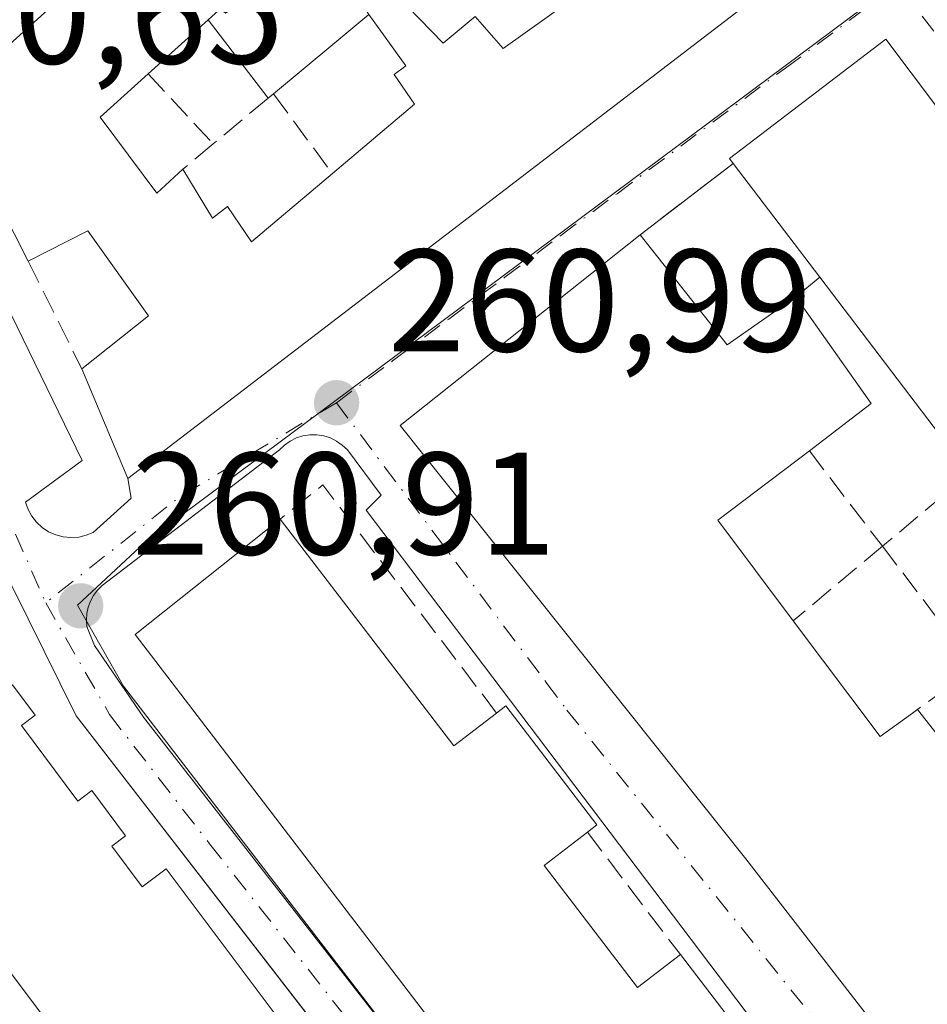
# Model space of a CAD drawing. Units: metres. Extents: x 615260 to 618757, y 4669233 to 4671603.
# Drawn here: x 616185 to 616247, y 4669850 to 4669918 of the extents above; entities that cross this region are included whole.
import ezdxf

# ---------------------------------------------------------------- set-up
doc = ezdxf.new("R2010")
doc.units = ezdxf.units.M
doc.header["$MEASUREMENT"] = 0
doc.linetypes.add('DGN Style 3', pattern=[2.307223458686699, 1.648016756204785, -0.6592067024819142])
doc.linetypes.add('DGN Style 4', pattern=[2.6384748266838614, 1.318413404963828, -0.6592067024819142, 0.001648016756204785, -0.6592067024819142])
for name, color, linetype, lineweight in [('Comarca CxS', 21, 'Continuous', 0), ('Comunidad Autónoma CxS', 142, 'Continuous', 0), ('Cultivos leñosos CxS', 92, 'Continuous', 0), ('Edificación Cxs', 1, 'Continuous', 13), ('Edificación ligera Cxs', 1, 'Continuous', 0), ('Elemento construido', 1, 'Continuous', 0), ('Municipio CxS', 4, 'Continuous', 0), ('Muro lineal', 1, 'DGN Style 3', 13), ('Núcleo urbano CxS', 7, 'Continuous', 0), ('Provincia CxS', 1, 'Continuous', 0), ('Punto de cota en terreno', 7, 'Continuous', 0), ('Rótulo de punto de cota en terreno', 7, 'Continuous', 0), ('Vía urbana Cxs', 4, 'Continuous', 0), ('Vía urbana eje', 4, 'DGN Style 4', 0)]:
    doc.layers.add(name, color=color, linetype=linetype, lineweight=lineweight)
doc.styles.add('Style-Arial', font='txt')

# ---------------------------------------------------------------- blocks, each defined once
blk = doc.blocks.new('5PATER')
at = {"layer": 'Cultivos leñosos CxS', "linetype": 'Continuous', "lineweight": 0}
h = blk.add_hatch(color=51, dxfattribs=at)
edge = h.paths.add_edge_path()
edge.add_ellipse((0, 0), major_axis=(-0.1095731443231308, -0.1110710700762829), ratio=0.9994222409660322, start_angle=0, end_angle=360)
blk = doc.blocks.new('*U26')
at = {"layer": 'Vía urbana Cxs', "color": 4, "linetype": 'Continuous', "lineweight": 0}
for points in [[(616179.9700999996, 4669906.610099999, 264.0632000000041), (616189.3000999996, 4669887.420100001, 262.5978000000032), (616185.4101, 4669884.5701, 261.2486000000063), (616185.5900999998, 4669884.0701, 261.2155999999959), (616185.8400999998, 4669883.600099999, 261.1793999999936), (616186.1700999998, 4669883.1801, 261.1392000000051), (616186.5601000005, 4669882.8201, 261.0942000000068), (616187.0000999998, 4669882.530099999, 261.0464999999967), (616187.4901000002, 4669882.3101, 261.0288), (616188.0100999996, 4669882.1801, 261.0708000000013), (616188.5401, 4669882.130100001, 261.1203999999998), (616189.0701000001, 4669882.1601, 261.1637000000046), (616189.5800999999, 4669882.290100001, 261.1828999999998), (616190.0701000001, 4669882.4901, 261.171199999997), (616192.6700999998, 4669884.8301, 262.5400999999983), (616192.4600999998, 4669886.190099999, 263.2357000000048), (616238.1601, 4669921.2301, 262.9456000000064)], [(616258.3501000004, 4669898.050100001, 265.8108000000066), (616244.5500999996, 4669916.390100001, 263.186400000006), (616233.8101000005, 4669908.190099999, 264.590200000006), (616234.0601000005, 4669907.850099999, 264.9973000000027), (616227.6700999998, 4669902.940099999, 263.372000000003), (616211.1700999998, 4669889.840100001, 264.7149999999965), (616234.9401000004, 4669860.050100001, 266.2544000000053), (616271.6601, 4669812.640100001, 264.3570999999938)], [(616205.4565000003, 4669848.4724, 263.7026000000042), (616188.9001000002, 4669869.870100001, 263.047000000006), (616172.3201000001, 4669903.3101, 260.9940999999963), (616172.2801000001, 4669903.530099999, 260.9894000000059), (616172.2001, 4669903.7401, 260.9853000000003), (616172.0800999999, 4669903.9301, 260.9817999999942), (616171.9301000005, 4669904.090100001, 260.9790000000066), (616171.7500999998, 4669904.220100001, 260.976999999999), (616171.5401, 4669904.300100001, 260.9762000000046), (616171.3300999999, 4669904.350099999, 260.9762000000046), (616171.1101000002, 4669904.350099999, 260.9774000000034), (616170.8901000004, 4669904.300100001, 260.9802000000054), (616170.6801000005, 4669904.220100001, 260.9839000000065), (616170.5000999998, 4669904.090100001, 260.9890000000014), (616168.9401000004, 4669902.540100001, 261.0583000000042), (616169.3294000002, 4669901.613600001, 261.3086999999941), (616154.0500999996, 4669886.690099999, 262.3062999999966), (616149.7001, 4669882.440099999, 261.784799999994), (616137.7301000003, 4669870.7601, 262.8454000000056), (616143.0500999996, 4669864.7601, 265.8179999999993), (616148.9401000004, 4669858.100099999, 264.5522000000055), (616155.9001000002, 4669850.2501, 263.6777000000002), (616156.0701000001, 4669850.050100001, 263.6030000000028), (616166.3701, 4669841.670100001, 264.2442000000011)], [(616262.2200999996, 4669813.4801, 263.8543000000063), (616208.8300999999, 4669884.0101, 262.7946999999986), (616209.8701, 4669885.050100001, 263.3843000000052), (616207.5401, 4669888.1601, 261.7305000000051), (616207.1901000004, 4669888.4901, 261.706600000005), (616206.8000999996, 4669888.770099999, 261.7403999999952), (616206.3701, 4669888.9801, 261.7902999999933), (616205.9200999998, 4669889.130100001, 261.8503000000055), (616205.4401000004, 4669889.200099999, 261.9158000000025), (616204.9600999998, 4669889.200099999, 261.9771999999939), (616204.4901000002, 4669889.130100001, 262.0273000000016), (616204.0401, 4669888.9801, 262.0571999999956), (616203.6101000002, 4669888.770099999, 262.0648999999976), (616203.2200999996, 4669888.4901, 262.0424000000057), (616202.8701, 4669888.1601, 261.9918000000035), (616190.6801000005, 4669878.8301, 262.3021000000008), (616190.3601000002, 4669878.520099999, 262.2544999999955), (616190.0900999998, 4669878.1601, 262.2231999999931), (616189.8800999997, 4669877.770099999, 262.2103999999963), (616189.7200999996, 4669877.350099999, 262.1956000000064), (616189.6300999997, 4669876.9101, 262.1824999999953), (616189.6001000004, 4669876.460100001, 262.2033999999985), (616189.6401000004, 4669876.0101, 262.2581999999966), (616190.1601, 4669874.720100001, 262.5691999999981), (616193.5301000001, 4669869.790100001, 263.5547999999981), (616245.8901000004, 4669802.600099999, 262.0613000000012)]]:
    blk.add_polyline3d(points, dxfattribs=at)

msp = doc.modelspace()

# ---------------------------------------------------------------- linework, layer by layer
at = {"layer": 'Comarca CxS', "color": 21, "linetype": 'Continuous', "lineweight": 0}
msp.add_3dface([(618739.3300008789, 4669289.849983311), (615297.4900008531, 4669232.719983312), (615259.6400008549, 4671545.829983286), (618700.3600008807, 4671602.979983291)], dxfattribs=at)
at = {"layer": 'Comunidad Autónoma CxS', "color": 142, "linetype": 'Continuous', "lineweight": 0}
msp.add_3dface([(618739.3300008789, 4669289.849983311), (615297.4900008531, 4669232.719983312), (615259.6400008549, 4671545.829983286), (618700.3600008807, 4671602.979983291)], dxfattribs=at)
at = {"layer": 'Edificación Cxs', "color": 1, "linetype": 'Continuous', "lineweight": 13, "flags": 128}
for points, elevation in [([(616238.1601, 4669921.2301), (616192.4600999998, 4669886.190099999), (616189.2801000001, 4669893.7401), (616193.8601000002, 4669897.370100001), (616189.6901000004, 4669903.220100001), (616185.5900999998, 4669901.140100001), (616183.7301000003, 4669904.850099999), (616180.4200999998, 4669912.5101), (616212.8201000001, 4669941.850099999)], 267.5246000000045), ([(616202.0301000001, 4669921.420100001), (616197.9600999998, 4669917.7301), (616193.8501000004, 4669914.0101), (616190.5500999996, 4669911.020099999), (616194.4401000004, 4669905.800100001), (616196.2301000003, 4669907.460100001), (616198.2801000001, 4669904.0801), (616199.3000999996, 4669904.880100001), (616200.9600999998, 4669902.460100001), (616206.5100999996, 4669907.1601), (616212.1601, 4669911.920100001), (616210.7500999998, 4669913.960100001), (616211.5701000001, 4669914.550100001), (616209.0201000003, 4669918.090100001)], 267.5246000000045), ([(616210.8701, 4669919.4801), (616214.1201, 4669916.120100001), (616216.3201000001, 4669917.940099999), (616218.2401000002, 4669915.7501), (616224.4600999998, 4669920.190099999)], 267.5246000000045), ([(616187.2500999998, 4669848.4101), (616182.9101, 4669854.1601), (616177.3000999996, 4669861.590100001), (616176.4301000005, 4669860.9301), (616174.3300999999, 4669863.700099999), (616184.5301000001, 4669872.0001), (616186.0800999999, 4669869.920100001), (616185.1300999997, 4669869.210100001), (616189.0201000003, 4669864.020099999), (616189.9700999996, 4669864.7401), (616192.3000999996, 4669861.620100001), (616191.3501000004, 4669860.9101), (616193.4301000005, 4669858.130100001), (616195.0900999998, 4669859.370100001), (616209.8000999996, 4669839.7501)], 267.570900000006)]:
    msp.add_lwpolyline(points, dxfattribs=dict(at, elevation=elevation))
at = {"layer": 'Edificación Cxs', "color": 1, "linetype": 'Continuous', "lineweight": 13, "extrusion": (-0.06527971940740562, -0.05908529349857962, 0.9961162012166438), "elevation": -315883.500688098, "flags": 128}
msp.add_lwpolyline([(-3048809.565369724, 3576703.71304522), (-3048809.565369725, 3576698.147921682)], dxfattribs=at)
at = {"layer": 'Edificación Cxs', "color": 1, "linetype": 'Continuous', "lineweight": 13, "flags": 128}
for points, elevation in [([(616244.5500999996, 4669916.390100001), (616258.3501000004, 4669898.050100001), (616259.1901000004, 4669898.640100001), (616268.1901000004, 4669886.100099999), (616256.9801000003, 4669877.770099999), (616250.6101000002, 4669886.110099999), (616250.2901, 4669886.530099999), (616240.0100999996, 4669900.030099999), (616234.0601000005, 4669907.850099999), (616233.8101000005, 4669908.190099999)], 267.0844999999971), ([(616227.6700999998, 4669902.940099999), (616233.6601, 4669895.380100001), (616238.3701, 4669898.6801), (616243.5500999996, 4669891.340100001), (616239.3000999996, 4669888.100099999), (616233.0100999996, 4669883.3301), (616238.1901000004, 4669876.4101), (616244.1601, 4669868.450099999), (616246.3800999997, 4669870.0601), (616246.7401000002, 4669870.3201), (616251.6401000004, 4669864.090100001), (616256.6101000002, 4669857.610099999), (616265.8501000004, 4669845.550100001), (616270.2901, 4669839.7501), (616279.5301000001, 4669827.690099999), (616284.1401000004, 4669821.6801), (616271.6601, 4669812.640100001), (616234.9401000004, 4669860.050100001), (616211.1700999998, 4669889.840100001)], 266.8957999999985), ([(616202.9101, 4669883.4001), (616214.8501000004, 4669867.8101), (616217.8000999996, 4669870.0701), (616218.4401000004, 4669870.5601), (616224.7001, 4669862.390100001), (616224.0401, 4669861.880100001), (616221.0601000005, 4669859.600099999), (616227.4901000002, 4669851.210100001), (616230.4301000005, 4669853.470100001), (616262.4901000002, 4669811.600099999), (616257.2701000003, 4669807.3201), (616253.8101000005, 4669811.860099999), (616251.8701, 4669810.370100001), (616255.3000999996, 4669805.890100001), (616250.4501, 4669802.1801), (616246.9801000003, 4669806.710100001), (616246.1801000005, 4669808.0101), (616245.1401000004, 4669807.210100001), (616240.8601000002, 4669812.800100001), (616241.7001, 4669813.440099999), (616218.2100999998, 4669844.120100001), (616217.4101, 4669843.520099999), (616192.9600999998, 4669875.470100001)], 268.011400000003)]:
    msp.add_lwpolyline(points, close=True, dxfattribs=dict(at, elevation=elevation))
at = {"layer": 'Edificación Cxs', "color": 1, "linetype": 'Continuous', "lineweight": 13, "extrusion": (-0.3604378771806816, 0.5950592334980329, 0.7183237747159825), "elevation": 2556948.043178902, "flags": 128}
msp.add_lwpolyline([(-2946501.428624603, -2639683.664963146), (-2946501.390942279, -2639684.25012163), (-2946514.825477869, -2639686.267919422)], dxfattribs=at)
at = {"layer": 'Edificación Cxs', "color": 1, "linetype": 'Continuous', "lineweight": 13, "extrusion": (-0.1086659379502066, 0.1428180898957272, 0.9837655752911555), "elevation": 600244.3622239986, "flags": 128}
msp.add_lwpolyline([(-3318147.906036118, -3288969.335770592), (-3318147.906036117, -3288979.324161666)], dxfattribs=at)
at = {"layer": 'Edificación Cxs', "color": 1, "linetype": 'Continuous', "lineweight": 13, "extrusion": (-0.07435104284279456, 0.2434136546876716, 0.9670686196644889), "elevation": 1091155.670582422, "flags": 128}
msp.add_lwpolyline([(-1953554.207622258, -4144965.059099231), (-1953557.727851495, -4144955.773231169), (-1953563.196419012, -4144957.613981438)], dxfattribs=at)
at = {"layer": 'Edificación Cxs', "color": 1, "linetype": 'Continuous', "lineweight": 13, "extrusion": (-0.01052018212023901, 0.01381541426257529, 0.9998492186809521), "elevation": 58300.39591769643, "flags": 128}
msp.add_lwpolyline([(616218.9911780219, 4669526.733421627), (616208.7086464178, 4669540.234710155)], dxfattribs=at)
at = {"layer": 'Edificación Cxs', "color": 1, "linetype": 'Continuous', "lineweight": 13, "extrusion": (-0.01746878659399331, 0.01356473910678373, 0.9997553897568636), "elevation": 52846.22268536215, "flags": 128}
msp.add_lwpolyline([(-4066404.643383967, -2376818.04826599), (-4066402.022974036, -2376809.453058617), (-4066396.857303698, -2376810.823046957)], dxfattribs=at)
at = {"layer": 'Edificación Cxs', "color": 1, "linetype": 'Continuous', "lineweight": 13, "extrusion": (0.2307228358687619, -0.004570112803369201, 0.9730087805758182), "elevation": 121096.8260059837, "flags": 128}
msp.add_lwpolyline([(4681176.210006343, -509441.5201930249), (4681171.316375166, -509435.1540616482), (4681164.500316598, -509440.6175552428)], dxfattribs=at)
at = {"layer": 'Edificación Cxs', "color": 1, "linetype": 'Continuous', "lineweight": 13, "extrusion": (0.4479911783978858, 0.44132060289251, 0.7775217228735574), "elevation": 2337175.058567955, "flags": 128}
msp.add_lwpolyline([(2894340.347405238, -2889277.377826006), (2894320.861944506, -2889274.246266878), (2894320.401687026, -2889278.989005465)], dxfattribs=at)
at = {"layer": 'Edificación Cxs', "color": 1, "linetype": 'Continuous', "lineweight": 13, "extrusion": (0.4551038474841, 0.3286440098870618, 0.827570904980668), "elevation": 1815399.112170754, "flags": 128}
msp.add_lwpolyline([(3425166.774193052, -2675827.702899), (3425156.825818704, -2675827.920227878), (3425156.831389971, -2675831.233958857)], dxfattribs=at)
at = {"layer": 'Edificación Cxs', "color": 1, "linetype": 'Continuous', "lineweight": 13, "extrusion": (0.07790636906947711, -0.1032169636334517, 0.991603174700798), "elevation": -433739.3648798188, "flags": 128}
msp.add_lwpolyline([(3305123.231603905, 3327942.541311321), (3305123.231603905, 3327949.806348158)], dxfattribs=at)
at = {"layer": 'Edificación Cxs', "color": 1, "linetype": 'Continuous', "lineweight": 13, "extrusion": (0.1514664606251838, 0.09456082853072574, 0.9839289410385601), "elevation": 535183.8037130719, "flags": 128}
msp.add_lwpolyline([(3634930.742262999, -2947563.10202078), (3634878.247322596, -2947568.206174208), (3634877.381123418, -2947561.402316407)], dxfattribs=at)
at = {"layer": 'Edificación Cxs', "color": 1, "linetype": 'Continuous', "lineweight": 13}
for points in [[(616185.5900999998, 4669901.140100001, 263.8905999999988), (616183.7301000003, 4669904.850099999, 265.0874999999942), (616180.4200999998, 4669912.5101, 264.8506999999955), (616212.8201000001, 4669941.850099999, 264.3469000000041), (616218.6901000004, 4669936.470100001, 264.3110000000015)], [(616233.5800999999, 4669926.7301, 264.1913999999961), (616238.1601, 4669921.2301, 262.9456000000064), (616192.4600999998, 4669886.190099999, 263.2357000000048), (616189.2801000001, 4669893.7401, 265.0044999999955)], [(616210.8701, 4669919.4801, 263.9389999999985), (616214.1201, 4669916.120100001, 265.4207000000025), (616216.3201000001, 4669917.940099999, 265.1245999999956), (616218.2401000002, 4669915.7501, 266.8671999999933), (616224.4600999998, 4669920.190099999, 266.5676999999997)], [(616206.5100999996, 4669907.1601, 266.6609999999928), (616212.1601, 4669911.920100001, 266.976800000004), (616210.7500999998, 4669913.960100001, 265.4226000000053), (616211.5701000001, 4669914.550100001, 265.4915000000037), (616209.0201000003, 4669918.090100001, 264.1891000000033)], [(616244.5500999996, 4669916.390100001, 263.186400000006), (616258.3501000004, 4669898.050100001, 265.8108000000066), (616259.1901000004, 4669898.640100001, 264.7731000000058), (616268.1901000004, 4669886.100099999, 262.9309999999969), (616256.9801000003, 4669877.770099999, 264.2911000000022)], [(616193.8501000004, 4669914.0101, 265.7329000000027), (616190.5500999996, 4669911.020099999, 266.3549000000057), (616194.4401000004, 4669905.800100001, 265.3555999999954), (616196.2301000003, 4669907.460100001, 263.9560999999958)], [(616196.2301000003, 4669907.460100001, 263.9560999999958), (616198.2801000001, 4669904.0801, 265.6477000000014), (616199.3000999996, 4669904.880100001, 265.2642999999953), (616200.9600999998, 4669902.460100001, 267.2440000000061), (616206.5100999996, 4669907.1601, 266.6609999999928)], [(616189.2801000001, 4669893.7401, 265.0044999999955), (616193.8601000002, 4669897.370100001, 266.9820999999938), (616189.6901000004, 4669903.220100001, 265.8518999999943), (616185.5900999998, 4669901.140100001, 263.8905999999988)], [(616246.3800999997, 4669870.0601, 263.6527999999962), (616246.7401000002, 4669870.3201, 263.376099999994), (616251.6401000004, 4669864.090100001, 263.1989000000031), (616256.6101000002, 4669857.610099999, 263.2311000000045), (616265.8501000004, 4669845.550100001, 263.9560000000056), (616270.2901, 4669839.7501, 264.2856000000029), (616279.5301000001, 4669827.690099999, 263.2213999999949), (616284.1401000004, 4669821.6801, 262.4590999999928), (616271.6601, 4669812.640100001, 264.3570999999938), (616234.9401000004, 4669860.050100001, 266.2544000000053), (616211.1700999998, 4669889.840100001, 264.7149999999965), (616227.6700999998, 4669902.940099999, 263.372000000003)], [(616255.3000999996, 4669805.890100001, 263.8769999999931), (616250.4501, 4669802.1801, 262.3657999999996), (616246.9801000003, 4669806.710100001, 264.670299999998), (616246.1801000005, 4669808.0101, 265.267200000002), (616245.1401000004, 4669807.210100001, 264.1417999999976), (616240.8601000002, 4669812.800100001, 265.7516000000033), (616241.7001, 4669813.440099999, 266.5886000000028), (616218.2100999998, 4669844.120100001, 265.4909999999945), (616217.4101, 4669843.520099999, 264.8781000000017), (616192.9600999998, 4669875.470100001, 264.0338999999949), (616202.9101, 4669883.4001, 264.729800000001)], [(616182.9101, 4669854.1601, 266.4664000000048), (616177.3000999996, 4669861.590100001, 266.3695000000007), (616176.4301000005, 4669860.9301, 265.4196999999986), (616174.3300999999, 4669863.700099999, 265.9716000000044), (616184.5301000001, 4669872.0001, 264.9504000000015), (616186.0800999999, 4669869.920100001, 264.5016000000033), (616185.1300999997, 4669869.210100001, 265.7140000000072)], [(616217.8000999996, 4669870.0701, 263.7165999999997), (616218.4401000004, 4669870.5601, 263.5008999999991), (616224.7001, 4669862.390100001, 264.1512999999977), (616224.0401, 4669861.880100001, 264.5170999999973)], [(616185.1300999997, 4669869.210100001, 265.7140000000072), (616189.0201000003, 4669864.020099999, 265.9845999999961), (616189.9700999996, 4669864.7401, 264.8372999999993), (616192.3000999996, 4669861.620100001, 264.8191999999981), (616191.3501000004, 4669860.9101, 265.9698000000063), (616193.4301000005, 4669858.130100001, 266.5317000000068), (616195.0900999998, 4669859.370100001, 264.6595999999991), (616209.8000999996, 4669839.7501, 264.3332999999984), (616208.4801000003, 4669838.7501, 265.7266999999993), (616218.1201, 4669825.890100001, 264.6174000000028), (616219.2801000001, 4669826.7601, 263.3871999999974), (616220.4901000002, 4669825.1501, 264.0338999999949), (616219.2100999998, 4669824.1801, 265.4455000000016), (616220.3300999999, 4669822.690099999, 265.9229999999953), (616221.6901000004, 4669823.710100001, 264.3942999999999), (616229.9700999996, 4669812.6801, 264.8628000000026), (616228.8501000004, 4669811.840100001, 266.3509999999951), (616230.6801000005, 4669809.390100001, 266.6845999999932), (616232.3800999997, 4669810.670100001, 264.4930000000023), (616241.6801000005, 4669798.280099999, 262.7204999999958), (616231.8501000004, 4669792.6501, 263.6154999999999)], [(616224.0401, 4669861.880100001, 264.5170999999973), (616221.0601000005, 4669859.600099999, 266.7514999999985), (616227.4901000002, 4669851.210100001, 267.0823999999994), (616230.4301000005, 4669853.470100001, 264.6006999999955)]]:
    msp.add_polyline3d(points, dxfattribs=at)
at = {"layer": 'Edificación ligera Cxs', "color": 1, "linetype": 'Continuous', "lineweight": 0, "elevation": 267.5246000000043, "flags": 128}
msp.add_lwpolyline([(616209.0201000003, 4669918.090100001), (616206.6700999998, 4669916.140100001), (616202.4600999998, 4669912.640100001), (616202.0900999998, 4669912.3301), (616197.9600999998, 4669917.7301), (616202.0301000001, 4669921.420100001), (616209.9001000002, 4669928.530099999), (616215.0301000001, 4669933.1601), (616217.1501000002, 4669930.6801), (616211.9200999998, 4669926.100099999), (616206.7801000001, 4669921.610099999)], close=True, dxfattribs=at)
at = {"layer": 'Edificación ligera Cxs', "color": 1, "linetype": 'Continuous', "lineweight": 0, "extrusion": (0.6386296871757977, -0.769490114760576, 0.006089822944738837), "elevation": -3199924.824467327, "flags": 128}
msp.add_lwpolyline([(3456579.174454664, 19751.53097295714), (3456576.120768378, 19751.57597379159), (3456570.64590957, 19750.82315983205)], dxfattribs=at)
at = {"layer": 'Edificación ligera Cxs', "color": 1, "linetype": 'Continuous', "lineweight": 0, "extrusion": (0.2313920353002414, -0.3025464868402317, 0.9246206515648704), "elevation": -1270037.747748009, "flags": 128}
msp.add_lwpolyline([(3326452.940232548, 3083747.916378442), (3326452.940232549, 3083755.268908635)], dxfattribs=at)
at = {"layer": 'Edificación ligera Cxs', "color": 1, "linetype": 'Continuous', "lineweight": 0, "extrusion": (-0.09284355412420561, -0.07778784281599817, 0.9926374594823728), "elevation": -420211.3154600518, "flags": 128}
msp.add_lwpolyline([(-3183846.220927861, 3445915.74175344), (-3183846.220927861, 3445915.25547244)], dxfattribs=at)
at = {"layer": 'Elemento construido', "color": 1, "linetype": 'Continuous', "lineweight": 0, "extrusion": (0.0396374195384155, 0.06247390863010212, 0.9972591868279848), "elevation": 316437.2859408777, "flags": 128}
msp.add_lwpolyline([(1981533.643232804, -4261653.170923003), (1981523.06639587, -4261650.043357426), (1981430.058940961, -4261644.232897437)], dxfattribs=at)
at = {"layer": 'Elemento construido', "color": 1, "linetype": 'Continuous', "lineweight": 0}
for points in [[(616179.9700999996, 4669906.610099999, 264.0632000000041), (616189.3000999996, 4669887.420100001, 262.5978000000032), (616185.4101, 4669884.5701, 261.2486000000063), (616185.5900999998, 4669884.0701, 261.2155999999959), (616185.8400999998, 4669883.600099999, 261.1793999999936), (616186.1700999998, 4669883.1801, 261.1392000000051), (616186.5601000005, 4669882.8201, 261.0942000000068), (616187.0000999998, 4669882.530099999, 261.0464999999967), (616187.4901000002, 4669882.3101, 261.0288), (616188.0100999996, 4669882.1801, 261.0708000000013), (616188.5401, 4669882.130100001, 261.1203999999998), (616189.0701000001, 4669882.1601, 261.1637000000046), (616189.5800999999, 4669882.290100001, 261.1828999999998), (616190.0701000001, 4669882.4901, 261.171199999997), (616192.6700999998, 4669884.8301, 262.5400999999983)], [(616243.0701000001, 4669799.860099999, 261.8125), (616188.9001000002, 4669869.870100001, 263.047000000006), (616172.3201000001, 4669903.3101, 260.9940999999963), (616172.2801000001, 4669903.530099999, 260.9894000000059), (616172.2001, 4669903.7401, 260.9853000000003), (616172.0800999999, 4669903.9301, 260.9817999999942), (616171.9301000005, 4669904.090100001, 260.9790000000066), (616171.7500999998, 4669904.220100001, 260.976999999999), (616171.5401, 4669904.300100001, 260.9762000000046), (616171.3300999999, 4669904.350099999, 260.9762000000046), (616171.1101000002, 4669904.350099999, 260.9774000000034), (616170.8901000004, 4669904.300100001, 260.9802000000054), (616170.6801000005, 4669904.220100001, 260.9839000000065), (616170.5000999998, 4669904.090100001, 260.9890000000014), (616168.9401000004, 4669902.540100001, 261.0583000000042)], [(616262.2200999996, 4669813.4801, 263.8543000000063), (616208.8300999999, 4669884.0101, 262.7946999999986), (616209.8701, 4669885.050100001, 263.3843000000052), (616207.5401, 4669888.1601, 261.7305000000051), (616207.1901000004, 4669888.4901, 261.706600000005), (616206.8000999996, 4669888.770099999, 261.7403999999952), (616206.3701, 4669888.9801, 261.7902999999933), (616205.9200999998, 4669889.130100001, 261.8503000000055), (616205.4401000004, 4669889.200099999, 261.9158000000025), (616204.9600999998, 4669889.200099999, 261.9771999999939), (616204.4901000002, 4669889.130100001, 262.0273000000016), (616204.0401, 4669888.9801, 262.0571999999956), (616203.6101000002, 4669888.770099999, 262.0648999999976), (616203.2200999996, 4669888.4901, 262.0424000000057), (616202.8701, 4669888.1601, 261.9918000000035), (616190.6801000005, 4669878.8301, 262.3021000000008), (616190.3601000002, 4669878.520099999, 262.2544999999955), (616190.0900999998, 4669878.1601, 262.2231999999931), (616189.8800999997, 4669877.770099999, 262.2103999999963), (616189.7200999996, 4669877.350099999, 262.1956000000064), (616189.6300999997, 4669876.9101, 262.1824999999953), (616189.6001000004, 4669876.460100001, 262.2033999999985), (616189.6401000004, 4669876.0101, 262.2581999999966), (616190.1601, 4669874.720100001, 262.5691999999981), (616193.5301000001, 4669869.790100001, 263.5547999999981)]]:
    msp.add_polyline3d(points, dxfattribs=at)
at = {"layer": 'Municipio CxS', "color": 4, "linetype": 'Continuous', "lineweight": 0}
msp.add_3dface([(618739.3300008789, 4669289.849983311), (615297.4900008531, 4669232.719983312), (615259.6400008549, 4671545.829983286), (618700.3600008807, 4671602.979983291)], dxfattribs=at)
at = {"layer": 'Muro lineal', "color": 1, "linetype": 'DGN Style 3', "lineweight": 13, "extrusion": (0.2243730430146753, -0.2419414021028982, 0.9439921056432721), "elevation": -991337.4043098863, "flags": 128}
msp.add_lwpolyline([(3627277.469882396, 2836882.109031498), (3627277.469882396, 2836875.145326676)], dxfattribs=at)
at = {"layer": 'Muro lineal', "color": 1, "linetype": 'DGN Style 3', "lineweight": 13, "extrusion": (0.001988943384285161, 0.001656573535491985, 0.9999966499285564), "elevation": 9225.065767114591, "flags": 128}
msp.add_lwpolyline([(616200.3473468653, 4669903.455762888), (616196.5773290629, 4669900.315758579)], dxfattribs=at)
at = {"layer": 'Muro lineal', "color": 1, "linetype": 'DGN Style 3', "lineweight": 13, "extrusion": (-0.2513259520222386, 0.340065732676167, 0.9061956539840264), "elevation": 1433448.359175188, "flags": 128}
msp.add_lwpolyline([(-3271115.739896013, -3071289.179677481), (-3271115.739896013, -3071281.660143446)], dxfattribs=at)
at = {"layer": 'Muro lineal', "color": 1, "linetype": 'DGN Style 3', "lineweight": 13, "extrusion": (0.1452726547269701, 0.1202496136262802, 0.9820569668870076), "elevation": 651330.2498538436, "flags": 128}
msp.add_lwpolyline([(3204465.341580793, -3390416.355420874), (3204465.341580793, -3390413.592733596)], dxfattribs=at)
at = {"layer": 'Muro lineal', "color": 1, "linetype": 'DGN Style 3', "lineweight": 13, "extrusion": (-0.1567699085238708, -0.1204601331411251, 0.9802614712947969), "elevation": -658884.9119678147, "flags": 128}
msp.add_lwpolyline([(-3327522.659836171, 3268217.77679127), (-3327522.659836171, 3268209.555976219)], dxfattribs=at)
at = {"layer": 'Muro lineal', "color": 1, "linetype": 'DGN Style 3', "lineweight": 13, "extrusion": (-0.05957487644540563, 0.1194726519501026, 0.9910484950457895), "elevation": 521477.8215368944, "flags": 128}
msp.add_lwpolyline([(-2635354.960030412, -3869189.388706718), (-2635354.960030412, -3869181.045034071)], dxfattribs=at)
at = {"layer": 'Muro lineal', "color": 1, "linetype": 'DGN Style 3', "lineweight": 13, "extrusion": (-0.4498559009710854, -0.370308211229824, 0.8127124319568767), "elevation": -2006304.708339219, "flags": 128}
msp.add_lwpolyline([(-3213825.0069555, 2798890.557759661), (-3213825.0069555, 2798887.944079418)], dxfattribs=at)
at = {"layer": 'Muro lineal', "color": 1, "linetype": 'DGN Style 3', "lineweight": 13, "extrusion": (0.1806117145129126, -0.2361383302970013, 0.9547869382984093), "elevation": -991186.1161439153, "flags": 128}
msp.add_lwpolyline([(3326553.506191973, 3184210.681864518), (3326553.506191973, 3184202.027715797)], dxfattribs=at)
at = {"layer": 'Muro lineal', "color": 1, "linetype": 'DGN Style 3', "lineweight": 13, "extrusion": (-0.3663382428792934, -0.3063935468254769, 0.8785893729540646), "elevation": -1656344.488075566, "flags": 128}
msp.add_lwpolyline([(-3186794.663291783, 3047698.706602835), (-3186794.663291782, 3047689.848153953)], dxfattribs=at)
at = {"layer": 'Muro lineal', "color": 1, "linetype": 'DGN Style 3', "lineweight": 13, "extrusion": (0.3814947142681885, 0.3614751176984917, 0.8507629060262881), "elevation": 1923350.027103166, "flags": 128}
msp.add_lwpolyline([(2966005.637301876, -3113028.453300427), (2966025.231738332, -3113030.942313401), (2966025.554902861, -3113026.525414221)], dxfattribs=at)
at = {"layer": 'Muro lineal', "color": 1, "linetype": 'DGN Style 3', "lineweight": 13, "extrusion": (0.2521257766951865, 0.2108677844913031, 0.9444402417250011), "elevation": 1140346.901137796, "flags": 128}
msp.add_lwpolyline([(3186811.840103857, -3275880.025358568), (3186811.840103857, -3275871.564018871)], dxfattribs=at)
at = {"layer": 'Muro lineal', "color": 1, "linetype": 'DGN Style 3', "lineweight": 13, "extrusion": (-0.7940744407607125, -0.6073721123386916, 0.02334308642398102), "elevation": -3325693.541393071, "flags": 128}
msp.add_lwpolyline([(-3334852.659362305, 77916.0367609104), (-3334850.963786811, 77916.03536052881), (-3334842.165574969, 77915.21313648346)], dxfattribs=at)
at = {"layer": 'Muro lineal', "color": 1, "linetype": 'DGN Style 3', "lineweight": 13, "extrusion": (0.2358826136213153, 0.171700600075292, 0.9564927059444636), "elevation": 947433.4803455741, "flags": 128}
msp.add_lwpolyline([(3412887.698301208, -3105164.720285059), (3412887.698301208, -3105159.159821293)], dxfattribs=at)
at = {"layer": 'Muro lineal', "color": 1, "linetype": 'DGN Style 3', "lineweight": 13, "extrusion": (-0.004788331927809569, 0.006302014320699913, 0.999968677755884), "elevation": 26743.360012917, "flags": 128}
msp.add_lwpolyline([(616218.241969567, 4669786.075157698), (616224.6322966213, 4669777.66499069)], dxfattribs=at)
at = {"layer": 'Núcleo urbano CxS', "color": 7, "linetype": 'Continuous', "lineweight": 0}
for points in [[(616107.5576999999, 4669890.854699999, 261.3212000000058), (616155.7960999999, 4669930.921900001, 261.2268999999943), (616163.4681000002, 4669921.931500001, 260.9216000000015), (616170.2915000003, 4669911.2247, 260.7957000000025), (616177.4106999999, 4669913.563100001, 260.8607999999949), (616209.0071, 4669946.6055, 261.3882000000012), (616216.8795999996, 4669954.838500001, 261.6931000000041), (616244.2938999999, 4669933.4089, 261.9741000000067), (616253.9933000002, 4669926.9211, 262.0929000000033), (616245.1665000003, 4669920.191099999, 261.3770999999979), (616206.5904999999, 4669891.4495, 261.1128000000026), (616193.6145000001, 4669881.7829, 261.1107999999949), (616188.9981000006, 4669877.481899999, 260.9760999999999), (616192.1558999997, 4669871.907500001, 261.0357999999979), (616223.2489, 4669831.509099999, 261.046199999997), (616248.9018999999, 4669796.316500001, 260.9805000000051), (616208.5565, 4669773.9647, 261.040399999998), (616205.7874999996, 4669771.965700001, 261.0492999999988), (616197.8169, 4669784.1187, 261.1578000000009), (616187.3517000005, 4669803.042099999, 261.1732000000048), (616174.4820999998, 4669824.426700001, 261.1570000000065), (616147.5551000005, 4669853.978700001, 261.1212999999989), (616130.2538999999, 4669869.474099999, 261.0890000000072)], [(616253.9933000002, 4669926.9211, 262.0929000000033), (616245.1665000003, 4669920.191099999, 261.3770999999979), (616206.5904999999, 4669891.4495, 261.1128000000026), (616193.6145000001, 4669881.7829, 261.1107999999949), (616188.9981000006, 4669877.481899999, 260.9760999999999), (616192.1558999997, 4669871.907500001, 261.0357999999979), (616223.2489, 4669831.509099999, 261.046199999997), (616248.9018999999, 4669796.316500001, 260.9805000000051)]]:
    msp.add_polyline3d(points, dxfattribs=at)
msp.add_polyline3d([(616367.8821, 4669871.314900001, 263.3834000000061), (616371.5565, 4669853.730900001, 263.4162999999971), (616372.9820999998, 4669846.1165, 263.4415000000009), (616373.4281000001, 4669842.5855, 263.4323000000004), (616371.8311000001, 4669842.8355, 263.3399999999965), (616339.2763, 4669841.3157, 261.8359000000055), (616315.4823000003, 4669830.0187, 261.3708999999944), (616294.7363, 4669819.512700001, 261.1569000000018), (616292.5899, 4669818.427100001, 261.0935000000027), (616269.9143000003, 4669806.950099999, 261.116200000004), (616254.8125, 4669799.3071, 261.0905999999959), (616248.9018999999, 4669796.316500001, 260.9805000000051), (616223.2489, 4669831.509099999, 261.046199999997), (616192.1558999997, 4669871.907500001, 261.0357999999979), (616188.9981000006, 4669877.481899999, 260.9760999999999), (616193.6145000001, 4669881.7829, 261.1107999999949), (616206.5904999999, 4669891.4495, 261.1128000000026), (616245.1665000003, 4669920.191099999, 261.3770999999979), (616253.9933000002, 4669926.9211, 262.0929000000033), (616288.7313000001, 4669903.7009, 262.5378000000055), (616292.7048000004, 4669900.416099999, 262.5331000000006), (616296.1903999997, 4669897.151699999, 262.5225999999966), (616317.7433000002, 4669923.759099999, 262.7614000000031), (616321.4666999998, 4669919.937700001, 262.8098000000027)], close=True, dxfattribs=at)
at = {"layer": 'Provincia CxS', "color": 1, "linetype": 'Continuous', "lineweight": 0}
msp.add_3dface([(618739.3300008789, 4669289.849983311), (615297.4900008531, 4669232.719983312), (615259.6400008549, 4671545.829983286), (618700.3600008807, 4671602.979983291)], dxfattribs=at)
at = {"layer": 'Vía urbana Cxs', "color": 4, "linetype": 'Continuous', "lineweight": 0, "extrusion": (0.0396374195384155, 0.06247390863010212, 0.9972591868279848), "elevation": 316437.2859408777, "flags": 128}
msp.add_lwpolyline([(1981533.643232804, -4261653.170923003), (1981523.06639587, -4261650.043357426), (1981430.058940961, -4261644.232897437)], dxfattribs=at)
at = {"layer": 'Vía urbana Cxs', "color": 4, "linetype": 'Continuous', "lineweight": 0, "extrusion": (-0.02903389715594384, -0.02521533844130045, 0.9992603362103536), "elevation": -135381.3812819711, "flags": 128}
msp.add_lwpolyline([(-3121802.456178025, 3524780.46500296), (-3121802.456178024, 3524738.540583001)], dxfattribs=at)
at = {"layer": 'Vía urbana Cxs', "color": 4, "linetype": 'Continuous', "lineweight": 0, "extrusion": (0.003997658644754438, 0.003065163214762819, 0.9999873116694166), "elevation": 17040.5228419531, "flags": 128}
msp.add_lwpolyline([(616186.4839321838, 4669855.895342421), (616232.1847267332, 4669890.935507027)], dxfattribs=at)
at = {"layer": 'Vía urbana Cxs', "color": 4, "linetype": 'Continuous', "lineweight": 0, "extrusion": (-0.3604378771806816, 0.5950592334980329, 0.7183237747159825), "elevation": 2556948.043178902, "flags": 128}
msp.add_lwpolyline([(-2946514.825477869, -2639686.267919422), (-2946501.390942279, -2639684.25012163), (-2946501.428624603, -2639683.664963146)], dxfattribs=at)
at = {"layer": 'Vía urbana Cxs', "color": 4, "linetype": 'Continuous', "lineweight": 0, "extrusion": (-0.1567699085238708, -0.1204601331411251, 0.9802614712947969), "elevation": -658884.9119678147, "flags": 128}
msp.add_lwpolyline([(-3327522.659836171, 3268217.77679127), (-3327522.659836171, 3268209.555976219)], dxfattribs=at)
at = {"layer": 'Vía urbana Cxs', "color": 4, "linetype": 'Continuous', "lineweight": 0, "extrusion": (0.0688426523544871, -0.4458381294861815, 0.8924623529948265), "elevation": -2039358.0726412, "flags": 128}
msp.add_lwpolyline([(1321615.011117091, 4035079.951618496), (1321615.011117091, 4035081.493552139)], dxfattribs=at)
at = {"layer": 'Vía urbana Cxs', "color": 4, "linetype": 'Continuous', "lineweight": 0, "extrusion": (0.01077548723564876, -0.01382744437310401, 0.9998463335217783), "elevation": -57669.06493350272, "flags": 128}
msp.add_lwpolyline([(616154.9085550212, 4669518.797488678), (616207.2816092914, 4669451.601064451)], dxfattribs=at)
at = {"layer": 'Vía urbana Cxs', "color": 4, "linetype": 'Continuous', "lineweight": 0}
for points in [[(616268.1901000004, 4669886.100099999, 262.9309999999969), (616259.1901000004, 4669898.640100001, 264.7731000000058), (616258.3501000004, 4669898.050100001, 265.8108000000066), (616244.5500999996, 4669916.390100001, 263.186400000006)], [(616179.9700999996, 4669906.610099999, 264.0632000000041), (616189.3000999996, 4669887.420100001, 262.5978000000032), (616185.4101, 4669884.5701, 261.2486000000063), (616185.5900999998, 4669884.0701, 261.2155999999959), (616185.8400999998, 4669883.600099999, 261.1793999999936), (616186.1700999998, 4669883.1801, 261.1392000000051), (616186.5601000005, 4669882.8201, 261.0942000000068), (616187.0000999998, 4669882.530099999, 261.0464999999967), (616187.4901000002, 4669882.3101, 261.0288), (616188.0100999996, 4669882.1801, 261.0708000000013), (616188.5401, 4669882.130100001, 261.1203999999998), (616189.0701000001, 4669882.1601, 261.1637000000046), (616189.5800999999, 4669882.290100001, 261.1828999999998), (616190.0701000001, 4669882.4901, 261.171199999997), (616192.6700999998, 4669884.8301, 262.5400999999983)], [(616205.4565000003, 4669848.4724, 263.7026000000042), (616188.9001000002, 4669869.870100001, 263.047000000006), (616172.3201000001, 4669903.3101, 260.9940999999963), (616172.2801000001, 4669903.530099999, 260.9894000000059), (616172.2001, 4669903.7401, 260.9853000000003), (616172.0800999999, 4669903.9301, 260.9817999999942), (616171.9301000005, 4669904.090100001, 260.9790000000066), (616171.7500999998, 4669904.220100001, 260.976999999999), (616171.5401, 4669904.300100001, 260.9762000000046), (616171.3300999999, 4669904.350099999, 260.9762000000046), (616171.1101000002, 4669904.350099999, 260.9774000000034), (616170.8901000004, 4669904.300100001, 260.9802000000054), (616170.6801000005, 4669904.220100001, 260.9839000000065), (616170.5000999998, 4669904.090100001, 260.9890000000014), (616168.9401000004, 4669902.540100001, 261.0583000000042)], [(616227.6700999998, 4669902.940099999, 263.372000000003), (616211.1700999998, 4669889.840100001, 264.7149999999965), (616234.9401000004, 4669860.050100001, 266.2544000000053), (616271.6601, 4669812.640100001, 264.3570999999938)], [(616262.2200999996, 4669813.4801, 263.8543000000063), (616208.8300999999, 4669884.0101, 262.7946999999986), (616209.8701, 4669885.050100001, 263.3843000000052), (616207.5401, 4669888.1601, 261.7305000000051), (616207.1901000004, 4669888.4901, 261.706600000005), (616206.8000999996, 4669888.770099999, 261.7403999999952), (616206.3701, 4669888.9801, 261.7902999999933), (616205.9200999998, 4669889.130100001, 261.8503000000055), (616205.4401000004, 4669889.200099999, 261.9158000000025), (616204.9600999998, 4669889.200099999, 261.9771999999939), (616204.4901000002, 4669889.130100001, 262.0273000000016), (616204.0401, 4669888.9801, 262.0571999999956), (616203.6101000002, 4669888.770099999, 262.0648999999976), (616203.2200999996, 4669888.4901, 262.0424000000057), (616202.8701, 4669888.1601, 261.9918000000035), (616190.6801000005, 4669878.8301, 262.3021000000008), (616190.3601000002, 4669878.520099999, 262.2544999999955), (616190.0900999998, 4669878.1601, 262.2231999999931), (616189.8800999997, 4669877.770099999, 262.2103999999963), (616189.7200999996, 4669877.350099999, 262.1956000000064), (616189.6300999997, 4669876.9101, 262.1824999999953), (616189.6001000004, 4669876.460100001, 262.2033999999985), (616189.6401000004, 4669876.0101, 262.2581999999966), (616190.1601, 4669874.720100001, 262.5691999999981), (616193.5301000001, 4669869.790100001, 263.5547999999981)]]:
    msp.add_polyline3d(points, dxfattribs=at)
at = {"layer": 'Vía urbana eje', "color": 4, "linetype": 'DGN Style 4', "lineweight": 0, "extrusion": (-0.674590007215153, 0.7377609522004765, 0.02524083147810137), "elevation": 3029622.247300139, "flags": 128}
msp.add_lwpolyline([(-3606034.497973984, -76233.24774030596), (-3606015.556780907, -76233.33426787368), (-3606010.821166681, -76233.63576393049)], dxfattribs=at)
at = {"layer": 'Vía urbana eje', "color": 4, "linetype": 'DGN Style 4', "lineweight": 0, "extrusion": (0.4749444932671522, -0.7128553645099099, 0.516008679776466), "elevation": -3036158.04903822, "flags": 128}
msp.add_lwpolyline([(3102098.013126961, 1829297.346967079), (3102085.387871447, 1829298.4904635), (3102073.749700717, 1829296.635302537)], dxfattribs=at)
at = {"layer": 'Vía urbana eje', "color": 4, "linetype": 'DGN Style 4', "lineweight": 0}
for points in [[(616206.7901, 4669891.4001, 261.7504999999946), (616210.6501000002, 4669894.280099999, 263.3883999999962), (616214.5100999996, 4669897.1501, 263.0157000000036), (616218.3701, 4669900.030099999, 263.1925000000047), (616222.2200999996, 4669902.9001, 262.0233000000007), (616226.0800999999, 4669905.770099999, 262.2351000000053), (616237.6501000002, 4669914.4001, 263.6999999999971), (616245.3701, 4669920.140100001, 261.7973000000056)], [(616245.3701, 4669920.140100001, 261.7973000000056), (616248.1801000005, 4669916.520099999, 262.4072000000015), (616256.6001000004, 4669905.640100001, 262.5932999999932), (616265.0800999999, 4669894.790100001, 263.0858000000007), (616267.9001000002, 4669891.170100001, 262.3261000000057), (616270.7301000003, 4669887.550100001, 262.0999000000011), (616273.5500999996, 4669883.9301, 261.5258999999933)], [(616170.4901000002, 4669911.1801, 260.8368999999948), (616174.1300999997, 4669904.8201, 261.2673999999971), (616175.9401000004, 4669901.630100001, 261.090200000006), (616178.1201, 4669897.390100001, 261.0488000000041), (616186.8015000002, 4669877.6413, 261.1408999999985)], [(616206.7901, 4669891.4001, 261.7504999999946), (616221.1901000004, 4669872.200099999, 264.0129000000015), (616222.6250999998, 4669870.280099999, 264.0369999999967), (616253.4767000005, 4669831.7623, 263.6350999999996), (616272.1851000005, 4669807.950099999, 261.506899999993)], [(616186.8015000002, 4669877.6413, 261.1408999999985), (616191.1936999997, 4669869.9683, 262.7718000000023), (616198.0729, 4669861.078299999, 262.968200000003), (616218.6045000004, 4669834.9373, 261.8113000000012), (616239.5850999998, 4669808.5241, 263.0825999999943), (616248.9051000001, 4669796.075099999, 261.0773999999947)]]:
    msp.add_polyline3d(points, dxfattribs=at)

# ---------------------------------------------------------------- block references
at = {"layer": 'Punto de cota en terreno', "color": 7, "linetype": 'Continuous', "lineweight": 0, "xscale": 10, "yscale": 10, "zscale": 10}
for p in [(616206.7999999998, 4669891.4, 260.9900000000052), (616189.2100000001, 4669877.439999999, 260.9100000000035)]:
    msp.add_blockref('5PATER', p, dxfattribs=at)
at = {"layer": 'Vía urbana Cxs', "color": 4, "linetype": 'Continuous', "lineweight": 0}
msp.add_blockref('*U26', (0, 0), dxfattribs=at)

# ---------------------------------------------------------------- texts
at = {"layer": 'Rótulo de punto de cota en terreno', "color": 7, "linetype": 'Continuous', "lineweight": 0, "style": 'Style-Arial'}
for s, p in [('260,65', (616174.0278000003, 4669914.707800001)), ('260,99', (616210.3278000001, 4669894.927800001)), ('260,91', (616192.7378000002, 4669880.967800001))]:
    msp.add_text(s, height=7.000000000000002, dxfattribs=at).set_placement(p)

doc.saveas('drawing.dxf')
